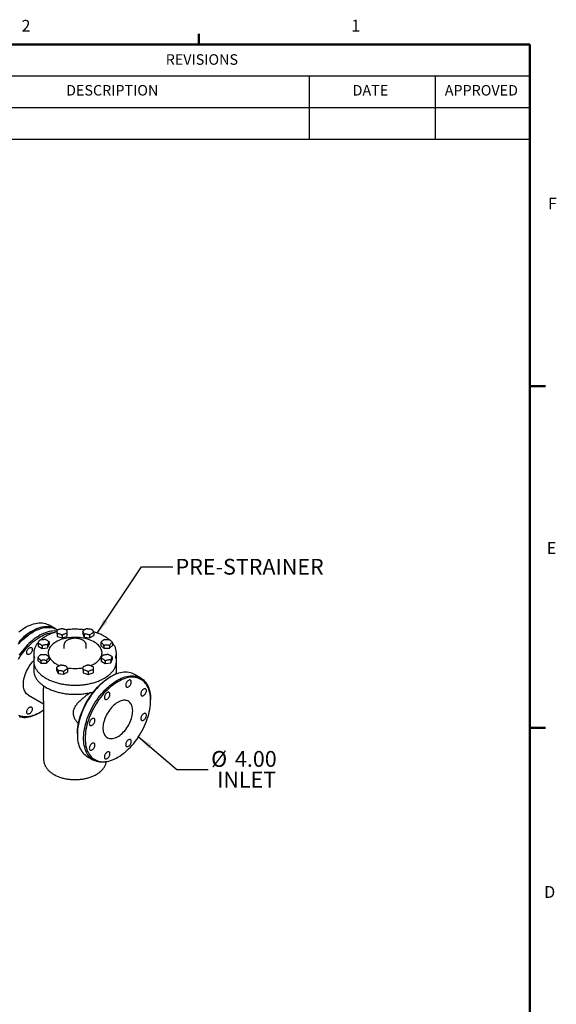
# Model space of a CAD drawing. Units: inches. Extents: x 3 to 261, y 2 to 203.
# Drawn here: x 210 to 261, y 109 to 202 of the extents above; entities that cross this region are included whole.
import ezdxf

# ---------------------------------------------------------------- set-up
doc = ezdxf.new("R2010")
doc.units = ezdxf.units.IN
doc.header["$MEASUREMENT"] = 0
doc.layers.add('BORDER', color=7, linetype='Continuous', lineweight=50)
doc.layers.add('DIMENSION', color=7, linetype='Continuous')
doc.layers.add('FORMAT', color=7, linetype='Continuous')
doc.styles.add('SLDTEXTSTYLE0', font='TXT', dxfattribs={"width": 0.75})
doc.dimstyles.get("Standard").update_dxf_attribs({"dimscale": 8, "dimtxt": 0.18, "dimasz": 0.18, "dimexe": 0.18, "dimexo": 0.0625, "dimgap": 0.09, "dimtad": 0, "dimtih": 1, "dimtoh": 1, "dimzin": 0, "dimdsep": 46, "dimtxsty": 'Standard', "dimcen": 0.09, "dimadec": 0, "dimazin": 0, "dimtfac": 1, "dimtofl": 0, "dimtmove": 0, "dimatfit": 3, "dimfxl": 0, "dimtolj": 1, "dimtzin": 0, "dimarcsym": 0})

# ---------------------------------------------------------------- blocks, each defined once
blk = doc.blocks.new('SW_NOTE_0_13')
at = {"layer": 'DIMENSION', "color": 0, "char_height": 0.125, "attachment_point": 1, "style": 'SLDTEXTSTYLE0'}
for s, insert in [('%%c', (0.0232, 0.1465)), ('4.00', (0.2118, 0.1465)), ('INLET', (0.0701, -0.0179))]:
    blk.add_mtext(s, dxfattribs=dict(at, insert=insert))

msp = doc.modelspace()

# ---------------------------------------------------------------- linework, layer by layer
at = {"color": 7, "linetype": 'Continuous', "lineweight": 25}
for p, q in [((213.152, 144.348), (212.531, 144.706)), ((213.348, 144.235), (213.267, 144.282)), ((214.238, 144.191), (214.205, 144.222)), ((211.016, 144.059), (210.946, 144.018)), ((213.3, 143.877), (213.3, 143.636)), ((213.3, 143.636), (213.768, 143.48)), ((213.768, 143.721), (213.768, 143.48)), ((213.768, 143.48), (214.237, 143.636)), ((214.237, 143.877), (214.237, 143.636)), ((215.733, 144.114), (215.733, 143.873)), ((215.733, 143.873), (215.873, 143.571)), ((215.873, 143.812), (215.873, 143.571)), ((215.873, 143.571), (216.396, 143.49)), ((216.396, 143.731), (216.396, 143.49)), ((216.396, 143.49), (216.779, 143.711)), ((216.779, 143.952), (216.779, 143.711)), ((211.487, 142.937), (211.487, 142.696)), ((211.487, 142.696), (211.869, 142.475)), ((211.869, 142.716), (211.869, 142.475)), ((211.869, 142.475), (212.392, 142.556)), ((212.392, 142.556), (212.532, 142.858)), ((212.392, 142.797), (212.392, 142.556)), ((212.532, 143.099), (212.532, 142.858)), ((213.95, 142.794), (213.95, 142.469)), ((216.075, 142.798), (216.075, 142.794)), ((216.075, 142.469), (216.075, 142.794)), ((217.473, 143.018), (217.473, 142.777)), ((217.473, 142.777), (217.744, 142.506)), ((217.744, 142.747), (217.744, 142.506)), ((217.744, 142.506), (218.285, 142.506)), ((218.285, 142.506), (218.556, 142.777)), ((218.285, 142.747), (218.285, 142.506)), ((218.556, 143.018), (218.556, 142.777)), ((211.075, 142.018), (211.075, 141.283)), ((211.468, 141.582), (211.468, 141.341)), ((212.45, 142.06), (212.45, 142.059)), ((212.551, 141.582), (212.551, 141.341)), ((217.492, 141.501), (217.492, 141.26)), ((217.575, 142.059), (217.575, 142.06)), ((218.397, 141.12), (218.537, 141.422)), ((218.537, 141.663), (218.537, 141.422)), ((218.95, 141.283), (218.95, 142.018)), ((211.075, 141.15), (211.075, 140.416)), ((211.468, 141.341), (211.739, 141.07)), ((211.739, 141.311), (211.739, 141.07)), ((211.739, 141.07), (212.28, 141.07)), ((212.28, 141.07), (212.551, 141.341)), ((212.28, 141.311), (212.28, 141.07)), ((213.246, 140.647), (213.246, 140.406)), ((214.291, 140.485), (214.291, 140.245)), ((216.725, 140.724), (216.693, 140.755)), ((217.492, 141.26), (217.875, 141.039)), ((217.875, 141.28), (217.875, 141.039)), ((217.875, 141.039), (218.397, 141.12)), ((218.397, 141.361), (218.397, 141.12)), ((218.95, 140.416), (218.95, 141.15)), ((213.246, 140.406), (213.386, 140.104)), ((213.386, 140.345), (213.386, 140.104)), ((213.386, 140.104), (213.908, 140.024)), ((213.908, 140.264), (213.908, 140.024)), ((213.908, 140.024), (214.291, 140.245)), ((215.787, 140.41), (215.787, 140.169)), ((215.787, 140.169), (216.256, 140.013)), ((216.256, 140.254), (216.256, 140.013)), ((216.256, 140.013), (216.725, 140.169)), ((216.725, 140.41), (216.725, 140.169)), ((218.406, 139.793), (218.335, 139.752)), ((221.257, 139.669), (220.656, 140.016)), ((212.012, 138.928), (212.012, 138.689)), ((210.564, 138.048), (212.012, 137.212)), ((212.012, 137.469), (212.012, 131.954)), ((222.189, 137.527), (222.189, 137.609)), ((211.618, 136.363), (211.689, 136.404)), ((215.224, 134.364), (215.224, 134.282)), ((216.156, 132.222), (216.757, 131.875)), ((219.008, 132.098), (219.078, 132.139))]:
    msp.add_line(p, q, dxfattribs=at)
at = {"color": 7, "linetype": 'Continuous', "lineweight": 25, "flags": 128}
for points in [[(213.209, 144.314), (213.198, 144.32), (213.072, 144.391), (212.94, 144.449), (212.801, 144.496), (212.656, 144.529), (212.506, 144.55), (212.351, 144.559), (212.191, 144.554), (212.027, 144.537), (211.86, 144.508), (211.69, 144.466), (211.517, 144.411), (211.343, 144.344), (211.167, 144.266), (210.99, 144.175), (210.814, 144.073), (210.637, 143.959), (210.461, 143.835), (210.287, 143.701), (210.114, 143.556), (209.944, 143.402), (209.777, 143.238), (209.613, 143.066)], [(209.666, 144.059), (209.841, 144.194), (210.016, 144.318), (210.193, 144.431), (210.37, 144.533), (210.547, 144.624), (210.722, 144.703), (210.897, 144.769), (211.069, 144.824), (211.24, 144.866), (211.407, 144.896), (211.57, 144.913), (211.73, 144.917), (211.885, 144.908), (212.036, 144.887), (212.18, 144.854), (212.319, 144.808), (212.452, 144.749), (212.531, 144.706)], [(209.688, 142.956), (209.85, 143.13), (210.017, 143.295), (210.186, 143.452), (210.358, 143.599), (210.532, 143.736), (210.708, 143.863), (210.884, 143.979), (211.061, 144.084), (211.238, 144.178), (211.414, 144.259), (211.589, 144.329), (211.762, 144.387), (211.933, 144.432), (212.101, 144.465), (212.265, 144.485), (212.426, 144.492), (212.582, 144.487), (212.734, 144.469), (212.88, 144.439), (213.021, 144.396), (213.155, 144.34), (213.267, 144.282)], [(210.946, 144.018), (210.772, 143.912), (210.598, 143.794), (210.425, 143.666), (210.254, 143.528), (210.085, 143.38), (209.919, 143.223), (209.756, 143.057), (209.596, 142.883)], [(209.615, 141.479), (209.749, 141.686), (209.888, 141.888), (210.033, 142.083), (210.184, 142.272), (210.339, 142.454), (210.498, 142.629), (210.661, 142.795), (210.827, 142.952), (210.996, 143.1), (211.167, 143.238), (211.34, 143.366), (211.514, 143.483), (211.689, 143.59), (211.863, 143.685), (212.037, 143.768), (212.21, 143.84), (212.381, 143.899), (212.55, 143.946), (212.716, 143.981), (212.879, 144.003), (213.039, 144.013), (213.059, 144.013)], [(213.301, 144.128), (213.183, 144.14), (213.027, 144.146), (212.866, 144.138), (212.702, 144.118), (212.534, 144.085), (212.363, 144.04), (212.19, 143.982), (212.015, 143.912), (211.839, 143.831), (211.662, 143.737), (211.485, 143.632), (211.309, 143.516), (211.133, 143.389), (210.959, 143.252), (210.787, 143.105), (210.618, 142.948), (210.452, 142.783), (210.289, 142.609), (210.13, 142.427), (209.976, 142.237), (209.827, 142.041), (209.684, 141.839)], [(216.495, 140.853), (216.499, 140.855), (216.649, 140.922), (216.79, 140.994), (216.922, 141.073), (217.043, 141.157), (217.153, 141.246), (217.251, 141.34), (217.337, 141.437), (217.41, 141.538), (217.47, 141.642), (217.517, 141.748), (217.55, 141.855), (217.569, 141.964), (217.574, 142.073), (217.566, 142.182), (217.543, 142.291), (217.506, 142.398), (217.456, 142.504), (217.393, 142.607), (217.316, 142.707), (217.227, 142.803), (217.126, 142.896), (217.013, 142.983), (216.89, 143.066), (216.756, 143.144), (216.612, 143.215), (216.46, 143.28), (216.3, 143.338), (216.133, 143.39), (215.96, 143.434), (215.781, 143.471), (215.599, 143.5), (215.413, 143.521), (215.225, 143.534), (215.036, 143.539), (214.846, 143.536), (214.658, 143.525), (214.472, 143.506), (214.288, 143.479), (214.108, 143.444), (213.934, 143.402), (213.765, 143.352), (213.603, 143.295), (213.449, 143.232), (213.303, 143.162), (213.167, 143.086), (213.041, 143.005), (212.925, 142.918), (212.821, 142.827), (212.729, 142.731), (212.649, 142.632), (212.582, 142.53), (212.529, 142.425), (212.489, 142.318), (212.463, 142.21), (212.451, 142.101), (212.452, 141.991), (212.468, 141.882), (212.498, 141.774), (212.541, 141.668), (212.598, 141.564), (212.668, 141.462), (212.751, 141.364), (212.846, 141.269), (212.953, 141.179), (213.071, 141.094), (213.2, 141.014), (213.2, 141.014)], [(210.939, 142.393), (210.934, 142.33), (210.919, 142.264), (210.894, 142.197), (210.861, 142.132), (210.821, 142.07), (210.775, 142.016), (210.726, 141.969), (210.674, 141.934), (210.622, 141.91), (210.572, 141.898), (210.527, 141.9), (210.486, 141.915), (210.453, 141.942), (210.429, 141.981), (210.414, 142.03), (210.409, 142.087), (210.414, 142.149), (210.429, 142.216), (210.453, 142.283), (210.486, 142.348), (210.527, 142.409), (210.572, 142.464), (210.622, 142.51), (210.674, 142.546), (210.726, 142.57), (210.775, 142.581), (210.821, 142.58), (210.861, 142.565), (210.894, 142.537), (210.919, 142.498), (210.934, 142.45), (210.939, 142.393)], [(212.45, 142.059), (212.452, 141.99), (212.468, 141.882), (212.498, 141.774), (212.541, 141.667), (212.598, 141.563), (212.668, 141.461), (212.751, 141.363), (212.846, 141.268), (212.953, 141.178), (213.071, 141.093), (213.2, 141.013)], [(216.496, 140.853), (216.499, 140.854), (216.649, 140.921), (216.79, 140.994), (216.922, 141.072), (217.043, 141.156), (217.153, 141.245), (217.251, 141.339), (217.337, 141.436), (217.41, 141.537), (217.47, 141.641), (217.517, 141.747), (217.55, 141.854), (217.569, 141.963), (217.575, 142.059)], [(210.098, 139.078), (210.103, 139.225), (210.117, 139.377), (210.142, 139.533), (210.176, 139.691), (210.219, 139.851), (210.271, 140.012), (210.332, 140.174), (210.402, 140.334), (210.479, 140.492), (210.564, 140.646), (210.655, 140.797), (210.753, 140.943), (210.857, 141.083), (210.966, 141.217), (211.075, 141.337)], [(215.224, 134.364), (215.229, 134.568), (215.244, 134.777), (215.268, 134.991), (215.302, 135.208), (215.346, 135.428), (215.399, 135.651), (215.461, 135.875), (215.532, 136.1), (215.612, 136.326), (215.701, 136.55), (215.798, 136.774), (215.903, 136.995), (216.016, 137.214), (216.135, 137.43), (216.262, 137.642), (216.396, 137.849), (216.535, 138.05), (216.68, 138.246), (216.83, 138.435), (216.986, 138.617), (217.145, 138.792), (217.308, 138.958), (217.474, 139.115), (217.643, 139.263), (217.814, 139.401), (217.987, 139.529), (218.161, 139.646), (218.335, 139.752)], [(220.656, 140.016), (220.544, 140.074), (220.41, 140.13), (220.269, 140.173), (220.123, 140.204), (219.972, 140.222), (219.815, 140.227), (219.654, 140.219), (219.49, 140.199), (219.322, 140.166), (219.151, 140.121), (218.978, 140.064), (218.803, 139.994), (218.627, 139.912), (218.45, 139.818), (218.274, 139.713), (218.097, 139.597), (217.921, 139.471), (217.747, 139.333), (217.575, 139.186), (217.406, 139.03), (217.24, 138.864), (217.077, 138.69), (216.918, 138.508), (216.764, 138.319), (216.615, 138.122), (216.472, 137.92), (216.335, 137.712), (216.204, 137.499), (216.079, 137.282), (215.962, 137.061), (215.853, 136.837), (215.751, 136.612), (215.658, 136.384), (215.573, 136.156), (215.497, 135.928), (215.43, 135.7), (215.372, 135.473), (215.323, 135.249), (215.284, 135.027), (215.255, 134.809), (215.235, 134.594), (215.225, 134.385), (215.225, 134.18), (215.235, 133.982), (215.255, 133.79), (215.284, 133.606), (215.323, 133.429), (215.372, 133.261), (215.43, 133.101), (215.497, 132.951), (215.573, 132.811), (215.658, 132.68), (215.751, 132.561), (215.853, 132.452), (215.962, 132.355), (216.079, 132.269), (216.156, 132.222)], [(219.008, 132.098), (218.875, 132.024), (218.698, 131.936), (218.523, 131.86), (218.349, 131.797), (218.177, 131.745), (218.007, 131.706), (217.841, 131.68), (217.678, 131.666), (217.519, 131.665), (217.365, 131.676), (217.216, 131.701), (217.073, 131.738), (216.936, 131.787), (216.805, 131.848), (216.68, 131.922), (216.563, 132.008), (216.454, 132.105), (216.352, 132.214), (216.259, 132.333), (216.174, 132.464), (216.098, 132.604), (216.031, 132.754), (215.973, 132.914), (215.924, 133.082), (215.885, 133.259), (215.856, 133.443), (215.836, 133.635), (215.826, 133.833), (215.826, 134.038), (215.836, 134.247), (215.856, 134.462), (215.885, 134.68), (215.924, 134.902), (215.973, 135.126), (216.031, 135.353), (216.098, 135.581), (216.174, 135.809), (216.259, 136.037), (216.352, 136.265), (216.454, 136.491), (216.563, 136.714), (216.68, 136.935), (216.805, 137.152), (216.936, 137.365), (217.073, 137.573), (217.216, 137.775), (217.365, 137.972), (217.519, 138.161), (217.678, 138.343), (217.841, 138.517), (218.007, 138.683), (218.177, 138.839), (218.349, 138.986), (218.523, 139.124), (218.698, 139.25), (218.875, 139.366), (219.051, 139.471), (219.228, 139.565), (219.404, 139.647), (219.579, 139.717), (219.752, 139.774), (219.923, 139.819), (220.091, 139.852), (220.255, 139.872), (220.416, 139.88), (220.573, 139.875), (220.724, 139.857), (220.87, 139.826), (221.011, 139.783), (221.145, 139.728), (221.273, 139.66), (221.393, 139.58), (221.507, 139.489), (221.612, 139.386), (221.71, 139.271), (221.799, 139.146), (221.88, 139.011), (221.951, 138.866), (222.014, 138.711), (222.067, 138.547), (222.111, 138.374), (222.145, 138.193), (222.17, 138.005), (222.184, 137.81), (222.189, 137.609), (222.189, 137.609)], [(222.189, 137.527), (222.184, 137.726), (222.17, 137.918), (222.145, 138.104), (222.111, 138.282), (222.068, 138.452), (222.015, 138.613), (221.952, 138.765), (221.881, 138.908), (221.801, 139.041), (221.712, 139.163), (221.615, 139.275), (221.51, 139.375), (221.398, 139.464), (221.278, 139.542), (221.151, 139.607), (221.018, 139.66), (220.878, 139.7), (220.733, 139.729), (220.583, 139.744), (220.428, 139.747), (220.269, 139.738), (220.105, 139.715), (219.939, 139.681), (219.77, 139.633), (219.599, 139.574), (219.426, 139.502), (219.252, 139.419), (219.078, 139.324), (218.903, 139.217), (218.73, 139.1), (218.557, 138.972), (218.386, 138.834), (218.217, 138.686), (218.05, 138.529), (217.887, 138.363), (217.728, 138.189), (217.573, 138.007), (217.423, 137.818), (217.278, 137.622), (217.138, 137.42), (217.005, 137.213), (216.878, 137.001), (216.758, 136.786), (216.645, 136.567), (216.54, 136.345), (216.444, 136.122), (216.355, 135.897), (216.275, 135.672), (216.203, 135.447), (216.141, 135.222), (216.088, 135), (216.045, 134.779), (216.011, 134.562), (215.986, 134.348), (215.972, 134.139), (215.967, 133.935), (215.972, 133.736), (215.986, 133.544), (216.011, 133.358), (216.045, 133.18), (216.088, 133.01), (216.141, 132.849), (216.203, 132.697), (216.275, 132.554), (216.355, 132.421), (216.444, 132.299), (216.54, 132.187), (216.645, 132.087), (216.758, 131.998), (216.878, 131.92), (217.005, 131.855), (217.138, 131.802), (217.278, 131.762), (217.423, 131.733), (217.573, 131.718), (217.728, 131.715), (217.887, 131.724), (218.05, 131.747), (218.217, 131.781), (218.386, 131.829), (218.557, 131.888), (218.73, 131.96), (218.903, 132.043), (219.078, 132.138), (219.252, 132.245), (219.426, 132.362), (219.599, 132.49), (219.77, 132.628), (219.939, 132.776), (220.105, 132.933), (220.269, 133.099), (220.428, 133.273), (220.583, 133.455), (220.733, 133.644), (220.878, 133.84), (221.018, 134.042), (221.151, 134.249), (221.278, 134.461), (221.398, 134.676), (221.51, 134.895), (221.615, 135.117), (221.712, 135.34), (221.801, 135.565), (221.881, 135.79), (221.952, 136.015), (222.015, 136.24), (222.068, 136.462), (222.111, 136.683), (222.145, 136.9), (222.17, 137.114), (222.184, 137.323), (222.189, 137.527)], [(210.564, 138.048), (210.564, 138.048), (210.479, 138.105), (210.402, 138.174), (210.332, 138.254), (210.271, 138.344), (210.219, 138.445), (210.176, 138.555), (210.142, 138.675), (210.117, 138.802), (210.103, 138.937), (210.098, 139.078)], [(220.358, 139.299), (220.353, 139.356), (220.338, 139.404), (220.313, 139.443), (220.28, 139.47), (220.24, 139.485), (220.194, 139.487), (220.144, 139.476), (220.093, 139.452), (220.041, 139.416), (219.991, 139.37), (219.945, 139.315), (219.905, 139.254), (219.872, 139.189), (219.848, 139.121), (219.833, 139.055), (219.827, 138.993), (219.833, 138.936), (219.848, 138.887), (219.872, 138.848), (219.905, 138.821), (219.945, 138.806), (219.991, 138.804), (220.041, 138.816), (220.093, 138.84), (220.144, 138.875), (220.194, 138.921), (220.24, 138.976), (220.28, 139.037), (220.313, 139.103), (220.338, 139.17), (220.353, 139.236), (220.358, 139.299)], [(221.793, 138.47), (221.788, 138.527), (221.773, 138.576), (221.748, 138.614), (221.715, 138.642), (221.675, 138.657), (221.629, 138.658), (221.579, 138.647), (221.528, 138.623), (221.476, 138.587), (221.426, 138.541), (221.38, 138.487), (221.34, 138.425), (221.307, 138.36), (221.283, 138.293), (221.268, 138.227), (221.263, 138.164), (221.268, 138.107), (221.283, 138.058), (221.307, 138.02), (221.34, 137.992), (221.38, 137.977), (221.426, 137.976), (221.476, 137.987), (221.528, 138.011), (221.579, 138.047), (221.629, 138.093), (221.675, 138.147), (221.715, 138.209), (221.748, 138.274), (221.773, 138.341), (221.788, 138.407), (221.793, 138.47)], [(218.328, 138.127), (218.323, 138.184), (218.308, 138.233), (218.284, 138.272), (218.251, 138.299), (218.21, 138.314), (218.165, 138.316), (218.115, 138.304), (218.063, 138.28), (218.011, 138.245), (217.962, 138.198), (217.916, 138.144), (217.876, 138.082), (217.843, 138.017), (217.818, 137.95), (217.803, 137.884), (217.798, 137.821), (217.803, 137.764), (217.818, 137.716), (217.843, 137.677), (217.876, 137.649), (217.916, 137.634), (217.962, 137.633), (218.011, 137.644), (218.063, 137.668), (218.115, 137.704), (218.165, 137.75), (218.21, 137.805), (218.251, 137.866), (218.284, 137.931), (218.308, 137.998), (218.323, 138.065), (218.328, 138.127)], [(210.939, 136.735), (210.934, 136.672), (210.919, 136.606), (210.894, 136.539), (210.861, 136.474), (210.821, 136.412), (210.775, 136.358), (210.726, 136.312), (210.674, 136.276), (210.622, 136.252), (210.572, 136.241), (210.527, 136.242), (210.486, 136.257), (210.453, 136.285), (210.429, 136.323), (210.414, 136.372), (210.409, 136.429), (210.414, 136.492), (210.429, 136.558), (210.453, 136.625), (210.486, 136.69), (210.527, 136.752), (210.572, 136.806), (210.622, 136.852), (210.674, 136.888), (210.726, 136.912), (210.775, 136.923), (210.821, 136.922), (210.861, 136.907), (210.894, 136.879), (210.919, 136.841), (210.934, 136.792), (210.939, 136.735)], [(220.492, 136.547), (220.487, 136.681), (220.472, 136.808), (220.448, 136.928), (220.413, 137.039), (220.37, 137.141), (220.317, 137.233), (220.256, 137.315), (220.186, 137.385), (220.109, 137.444), (220.024, 137.491), (219.933, 137.525), (219.836, 137.547), (219.733, 137.556), (219.626, 137.553), (219.515, 137.536), (219.401, 137.507), (219.285, 137.466), (219.167, 137.412), (219.048, 137.347), (218.93, 137.27), (218.813, 137.182), (218.698, 137.084), (218.585, 136.977), (218.476, 136.861), (218.371, 136.737), (218.271, 136.606), (218.176, 136.469), (218.088, 136.327), (218.007, 136.18), (217.934, 136.03), (217.868, 135.879), (217.811, 135.726), (217.763, 135.573), (217.724, 135.421), (217.695, 135.272), (217.675, 135.126), (217.665, 134.984), (217.665, 134.847), (217.675, 134.716), (217.695, 134.593), (217.724, 134.477), (217.763, 134.371), (217.811, 134.274), (217.868, 134.187), (217.934, 134.111), (218.007, 134.046), (218.088, 133.993), (218.176, 133.952), (218.271, 133.924), (218.371, 133.908), (218.476, 133.906), (218.585, 133.916), (218.698, 133.939), (218.813, 133.974), (218.93, 134.022), (219.048, 134.081), (219.167, 134.152), (219.285, 134.235), (219.401, 134.327), (219.515, 134.43), (219.626, 134.542), (219.733, 134.662), (219.836, 134.79), (219.933, 134.924), (220.024, 135.064), (220.109, 135.208), (220.186, 135.356), (220.256, 135.507), (220.317, 135.66), (220.37, 135.813), (220.413, 135.965), (220.448, 136.116), (220.472, 136.264), (220.487, 136.408), (220.492, 136.547)], [(212.012, 136.61), (211.863, 136.51), (211.689, 136.404), (211.514, 136.309), (211.34, 136.225), (211.167, 136.154), (210.996, 136.094), (210.827, 136.047), (210.661, 136.012), (210.498, 135.99), (210.339, 135.98), (210.184, 135.983), (210.033, 135.999), (209.888, 136.027), (209.749, 136.068), (209.615, 136.121)], [(209.684, 136.003), (209.827, 135.966), (209.976, 135.942), (210.13, 135.931), (210.289, 135.932), (210.452, 135.946), (210.618, 135.972), (210.787, 136.011), (210.959, 136.062), (211.133, 136.126), (211.309, 136.202), (211.485, 136.29), (211.618, 136.363)], [(216.893, 135.642), (216.888, 135.698), (216.873, 135.747), (216.849, 135.786), (216.816, 135.813), (216.775, 135.828), (216.73, 135.83), (216.68, 135.819), (216.628, 135.795), (216.576, 135.759), (216.527, 135.713), (216.481, 135.658), (216.441, 135.597), (216.408, 135.531), (216.383, 135.464), (216.368, 135.398), (216.363, 135.335), (216.368, 135.279), (216.383, 135.23), (216.408, 135.191), (216.441, 135.164), (216.481, 135.149), (216.527, 135.147), (216.576, 135.158), (216.628, 135.182), (216.68, 135.218), (216.73, 135.264), (216.775, 135.319), (216.816, 135.38), (216.849, 135.446), (216.873, 135.513), (216.888, 135.579), (216.893, 135.642)], [(221.793, 136.127), (221.788, 136.183), (221.773, 136.232), (221.748, 136.271), (221.715, 136.298), (221.675, 136.313), (221.629, 136.315), (221.579, 136.304), (221.528, 136.28), (221.476, 136.244), (221.426, 136.198), (221.38, 136.143), (221.34, 136.082), (221.307, 136.016), (221.283, 135.949), (221.268, 135.883), (221.263, 135.82), (221.268, 135.764), (221.283, 135.715), (221.307, 135.676), (221.34, 135.649), (221.38, 135.634), (221.426, 135.632), (221.476, 135.643), (221.528, 135.667), (221.579, 135.703), (221.629, 135.749), (221.675, 135.804), (221.715, 135.865), (221.748, 135.931), (221.773, 135.998), (221.788, 136.064), (221.793, 136.127)], [(216.893, 133.298), (216.888, 133.355), (216.873, 133.404), (216.849, 133.442), (216.816, 133.47), (216.775, 133.485), (216.73, 133.486), (216.68, 133.475), (216.628, 133.451), (216.576, 133.415), (216.527, 133.369), (216.481, 133.315), (216.441, 133.253), (216.408, 133.188), (216.383, 133.121), (216.368, 133.055), (216.363, 132.992), (216.368, 132.935), (216.383, 132.886), (216.408, 132.848), (216.441, 132.82), (216.481, 132.805), (216.527, 132.803), (216.576, 132.815), (216.628, 132.839), (216.68, 132.875), (216.73, 132.921), (216.775, 132.975), (216.816, 133.037), (216.849, 133.102), (216.873, 133.169), (216.888, 133.235), (216.893, 133.298)], [(220.358, 133.641), (220.353, 133.698), (220.338, 133.746), (220.313, 133.785), (220.28, 133.813), (220.24, 133.827), (220.194, 133.829), (220.144, 133.818), (220.093, 133.794), (220.041, 133.758), (219.991, 133.712), (219.945, 133.657), (219.905, 133.596), (219.872, 133.531), (219.848, 133.464), (219.833, 133.397), (219.827, 133.335), (219.833, 133.278), (219.848, 133.229), (219.872, 133.19), (219.905, 133.163), (219.945, 133.148), (219.991, 133.146), (220.041, 133.158), (220.093, 133.182), (220.144, 133.217), (220.194, 133.264), (220.24, 133.318), (220.28, 133.38), (220.313, 133.445), (220.338, 133.512), (220.353, 133.578), (220.358, 133.641)], [(218.328, 132.469), (218.323, 132.526), (218.308, 132.575), (218.284, 132.614), (218.251, 132.641), (218.21, 132.656), (218.165, 132.658), (218.115, 132.646), (218.063, 132.622), (218.011, 132.587), (217.962, 132.541), (217.916, 132.486), (217.876, 132.425), (217.843, 132.359), (217.818, 132.292), (217.803, 132.226), (217.798, 132.163), (217.803, 132.106), (217.818, 132.058), (217.843, 132.019), (217.876, 131.991), (217.916, 131.977), (217.962, 131.975), (218.011, 131.986), (218.063, 132.01), (218.115, 132.046), (218.165, 132.092), (218.21, 132.147), (218.251, 132.208), (218.284, 132.273), (218.308, 132.34), (218.323, 132.407), (218.328, 132.469)]]:
    msp.add_lwpolyline(points, dxfattribs=at)
at = {"color": 7, "linetype": 'Continuous', "lineweight": 25}
for centre, radius, start, end in [((212.42, 142.018), 1.345, 160.3397, 200.02043), ((217.605, 142.018), 1.344, 339.99188, 19.13103), ((212.441, 141.288), 1.366, 180.20012, 199.89749), ((212.428, 141.153), 1.353, 177.28539, 199.09221), ((214.568, 143.401), 2.751, 240.19907, 247.6552), ((214.567, 143.4), 2.751, 240.19859, 247.63571), ((215.012, 144.933), 4.353, 259.73614, 280.2844), ((215.012, 144.932), 4.353, 259.74114, 280.28435), ((217.588, 141.287), 1.362, 340.03038, 359.83367), ((217.597, 141.152), 1.353, 340.3671, 2.7253), ((212.438, 140.42), 1.363, 180.18751, 199.06459), ((217.598, 140.418), 1.351, 343.33174, 359.87476)]:
    msp.add_arc(centre, radius, start, end, dxfattribs=at)
for points, knots in [([(213.332, 144.222), (213.327, 144.218), (213.315, 144.209), (213.305, 144.197), (213.3, 144.191)], [0, 0, 0, 0, 0.410009, 1, 1, 1, 1]), ([(213.332, 144.222), (213.334, 144.224), (213.357, 144.249), (213.43, 144.285), (213.538, 144.327), (213.628, 144.357), (213.672, 144.358), (213.675, 144.358)], [0, 0, 0, 0, 0.0247338, 0.250604, 0.6065511, 0.9730091, 1, 1, 1, 1]), ([(213.864, 144.358), (213.855, 144.359), (213.82, 144.364), (213.756, 144.365), (213.701, 144.361), (213.675, 144.359)], [0, 0, 0, 0, 0.1361829, 0.5727012, 1, 1, 1, 1]), ([(213.864, 144.358), (213.866, 144.358), (213.908, 144.357), (213.997, 144.327), (214.105, 144.286), (214.179, 144.248), (214.203, 144.224), (214.205, 144.222)], [0, 0, 0, 0, 0.022492, 0.379585, 0.747951, 0.974775, 1, 1, 1, 1]), ([(215.884, 144.255), (215.827, 144.262), (215.698, 144.279), (215.494, 144.296), (215.274, 144.308), (215.053, 144.313), (214.831, 144.311), (214.611, 144.302), (214.391, 144.284), (214.239, 144.269), (214.16, 144.258), (214.153, 144.257)], [0, 0, 0, 0, 0.100198, 0.226983, 0.353761, 0.480535, 0.607309, 0.734084, 0.860862, 0.987648, 1, 1, 1, 1]), ([(215.733, 144.114), (215.734, 144.117), (215.745, 144.134), (215.777, 144.176), (215.841, 144.231), (215.924, 144.281), (215.995, 144.323), (216.034, 144.332), (216.044, 144.334)], [0, 0, 0, 0, 0.020396, 0.133574, 0.343941, 0.62487, 0.90188, 1, 1, 1, 1]), ([(216.225, 144.363), (216.2, 144.362), (216.147, 144.358), (216.086, 144.348), (216.052, 144.338), (216.044, 144.336)], [0, 0, 0, 0, 0.405443, 0.8513276, 1, 1, 1, 1]), ([(216.225, 144.362), (216.231, 144.362), (216.281, 144.368), (216.383, 144.349), (216.492, 144.333), (216.549, 144.308), (216.562, 144.302)], [0, 0, 0, 0, 0.05625, 0.463942, 0.883673, 1, 1, 1, 1]), ([(216.651, 144.253), (216.64, 144.261), (216.613, 144.28), (216.581, 144.295), (216.562, 144.303)], [0, 0, 0, 0, 0.4105, 1, 1, 1, 1]), ([(216.652, 144.254), (216.658, 144.248), (216.675, 144.23), (216.707, 144.165), (216.739, 144.09), (216.765, 144.017), (216.775, 143.97), (216.779, 143.952)], [0, 0, 0, 0, 0.1382418, 0.4203708, 0.7114066, 0.8906135, 1, 1, 1, 1]), ([(211.702, 143.288), (211.679, 143.277), (211.647, 143.263), (211.621, 143.243), (211.614, 143.238)], [0, 0, 0, 0, 0.7298642, 1, 1, 1, 1]), ([(211.702, 143.286), (211.715, 143.292), (211.772, 143.317), (211.881, 143.334), (211.982, 143.353), (212.033, 143.347), (212.039, 143.346)], [0, 0, 0, 0, 0.120147, 0.527072, 0.946844, 1, 1, 1, 1]), ([(213.3, 144.084), (213.246, 144.069), (213.126, 144.035), (212.947, 143.974), (212.762, 143.903), (212.583, 143.827), (212.413, 143.744), (212.25, 143.657), (212.096, 143.564), (211.952, 143.465), (211.837, 143.379), (211.774, 143.324), (211.752, 143.305)], [0, 0, 0, 0, 0.086477, 0.193472, 0.300489, 0.407529, 0.514591, 0.621674, 0.728777, 0.835892, 0.943011, 1, 1, 1, 1]), ([(212.222, 143.32), (212.209, 143.324), (212.172, 143.334), (212.11, 143.344), (212.061, 143.346), (212.039, 143.347)], [0, 0, 0, 0, 0.213186, 0.655641, 1, 1, 1, 1]), ([(212.221, 143.319), (212.231, 143.316), (212.269, 143.308), (212.341, 143.266), (212.423, 143.216), (212.485, 143.163), (212.518, 143.123), (212.529, 143.104), (212.532, 143.099)], [0, 0, 0, 0, 0.093816, 0.374792, 0.651849, 0.861974, 0.955851, 1, 1, 1, 1]), ([(213.3, 143.877), (213.3, 143.88), (213.3, 143.9), (213.3, 143.949), (213.3, 144.019), (213.3, 144.091), (213.3, 144.153), (213.3, 144.189), (213.3, 144.191), (213.3, 144.191)], [0, 0, 0, 0, 0.017192, 0.112591, 0.289911, 0.526708, 0.760203, 0.937288, 1, 1, 1, 1]), ([(213.768, 143.721), (213.766, 143.724), (213.754, 143.74), (213.72, 143.77), (213.646, 143.815), (213.54, 143.856), (213.431, 143.887), (213.345, 143.897), (213.312, 143.882), (213.3, 143.877)], [0, 0, 0, 0, 0.0206259, 0.1062069, 0.2330769, 0.4841581, 0.7431658, 0.9026513, 1, 1, 1, 1]), ([(214.237, 143.877), (214.225, 143.882), (214.191, 143.897), (214.107, 143.887), (213.998, 143.856), (213.892, 143.815), (213.817, 143.77), (213.783, 143.74), (213.771, 143.724), (213.768, 143.721)], [0, 0, 0, 0, 0.097349, 0.256835, 0.508168, 0.766922, 0.893793, 0.979374, 1, 1, 1, 1]), ([(216.073, 142.798), (216.074, 142.804), (216.075, 142.834), (216.066, 142.887), (216.044, 142.958), (216.01, 143.026), (215.965, 143.091), (215.908, 143.152), (215.841, 143.21), (215.763, 143.263), (215.677, 143.31), (215.582, 143.351), (215.481, 143.385), (215.375, 143.412), (215.264, 143.432), (215.151, 143.445), (215.036, 143.45), (214.921, 143.448), (214.807, 143.439), (214.696, 143.422), (214.588, 143.397), (214.484, 143.366), (214.387, 143.328), (214.296, 143.283), (214.213, 143.232), (214.14, 143.175), (214.077, 143.113), (214.026, 143.046), (213.987, 142.975), (213.962, 142.902), (213.95, 142.84), (213.951, 142.803), (213.951, 142.791)], [0, 0, 0, 0, 0.007549, 0.040142, 0.072733, 0.105668, 0.139205, 0.173428, 0.208244, 0.243463, 0.278881, 0.31434, 0.349752, 0.385095, 0.420373, 0.455599, 0.490794, 0.525982, 0.561184, 0.59642, 0.631714, 0.667093, 0.702576, 0.738178, 0.773894, 0.809678, 0.845379, 0.880787, 0.915643, 0.94975, 0.983095, 1, 1, 1, 1]), ([(214.237, 144.19), (214.237, 144.19), (214.237, 144.19), (214.237, 144.154), (214.237, 144.092), (214.237, 144.02), (214.237, 143.953), (214.237, 143.904), (214.237, 143.883), (214.237, 143.877)], [0, 0, 0, 0, 0.058768, 0.236128, 0.472979, 0.706525, 0.88365, 0.962785, 1, 1, 1, 1]), ([(215.873, 143.812), (215.872, 143.816), (215.869, 143.836), (215.859, 143.876), (215.837, 143.944), (215.805, 144.018), (215.772, 144.083), (215.747, 144.12), (215.737, 144.115), (215.733, 144.114)], [0, 0, 0, 0, 0.020626, 0.106207, 0.233077, 0.484158, 0.743166, 0.902651, 1, 1, 1, 1]), ([(216.396, 143.731), (216.382, 143.743), (216.345, 143.774), (216.251, 143.807), (216.129, 143.831), (216.011, 143.844), (215.927, 143.837), (215.889, 143.824), (215.876, 143.814), (215.873, 143.812)], [0, 0, 0, 0, 0.097349, 0.256835, 0.5081678, 0.7669223, 0.8937928, 0.979374, 1, 1, 1, 1]), ([(216.779, 143.952), (216.777, 143.953), (216.767, 143.959), (216.735, 143.963), (216.671, 143.944), (216.588, 143.9), (216.505, 143.848), (216.443, 143.796), (216.41, 143.755), (216.399, 143.737), (216.396, 143.731)], [0, 0, 0, 0, 0.016318, 0.106862, 0.275159, 0.499907, 0.72152, 0.889595, 0.964686, 1, 1, 1, 1]), ([(218.272, 143.306), (218.265, 143.312), (218.219, 143.354), (218.123, 143.428), (217.982, 143.528), (217.832, 143.623), (217.672, 143.713), (217.505, 143.797), (217.329, 143.876), (217.146, 143.949), (216.956, 144.015), (216.821, 144.058), (216.748, 144.078), (216.742, 144.079)], [0, 0, 0, 0, 0.01709, 0.125194, 0.233342, 0.341514, 0.449693, 0.557867, 0.666027, 0.774172, 0.882299, 0.990407, 1, 1, 1, 1]), ([(217.473, 143.018), (217.475, 143.021), (217.482, 143.04), (217.501, 143.079), (217.544, 143.142), (217.605, 143.207), (217.663, 143.265), (217.695, 143.28), (217.704, 143.283)], [0, 0, 0, 0, 0.024628, 0.126816, 0.278304, 0.578107, 0.887374, 1, 1, 1, 1]), ([(217.851, 143.332), (217.837, 143.329), (217.795, 143.321), (217.745, 143.305), (217.713, 143.289), (217.703, 143.285)], [0, 0, 0, 0, 0.275304, 0.786266, 1, 1, 1, 1]), ([(217.852, 143.33), (217.863, 143.333), (217.916, 143.346), (218.014, 143.344), (218.113, 143.346), (218.166, 143.333), (218.178, 143.33)], [0, 0, 0, 0, 0.109637, 0.499659, 0.884241, 1, 1, 1, 1]), ([(218.326, 143.285), (218.318, 143.289), (218.287, 143.304), (218.237, 143.32), (218.194, 143.328), (218.178, 143.332)], [0, 0, 0, 0, 0.183616, 0.691483, 1, 1, 1, 1]), ([(218.326, 143.284), (218.334, 143.28), (218.365, 143.266), (218.424, 143.207), (218.485, 143.143), (218.528, 143.079), (218.547, 143.04), (218.555, 143.021), (218.556, 143.018)], [0, 0, 0, 0, 0.112914, 0.41292, 0.721785, 0.873225, 0.97538, 1, 1, 1, 1]), ([(211.537, 143.097), (211.516, 143.075), (211.46, 143.014), (211.382, 142.912), (211.301, 142.791), (211.233, 142.667), (211.184, 142.564), (211.163, 142.501), (211.157, 142.481)], [0, 0, 0, 0, 0.11706, 0.314945, 0.512604, 0.709972, 0.906988, 1, 1, 1, 1]), ([(211.487, 142.937), (211.49, 142.955), (211.5, 143.001), (211.525, 143.074), (211.558, 143.149), (211.59, 143.215), (211.608, 143.233), (211.613, 143.239)], [0, 0, 0, 0, 0.109396, 0.288618, 0.571053, 0.861828, 1, 1, 1, 1]), ([(211.869, 142.716), (211.868, 142.719), (211.858, 142.736), (211.825, 142.778), (211.761, 142.832), (211.678, 142.884), (211.596, 142.928), (211.534, 142.947), (211.501, 142.945), (211.49, 142.939), (211.487, 142.937)], [0, 0, 0, 0, 0.016318, 0.106862, 0.275159, 0.499907, 0.72152, 0.889595, 0.964686, 1, 1, 1, 1]), ([(212.392, 142.797), (212.39, 142.799), (212.376, 142.808), (212.338, 142.821), (212.256, 142.829), (212.138, 142.816), (212.015, 142.792), (211.92, 142.759), (211.883, 142.728), (211.869, 142.716)], [0, 0, 0, 0, 0.020626, 0.106207, 0.233077, 0.484158, 0.743166, 0.902651, 1, 1, 1, 1]), ([(212.532, 143.099), (212.529, 143.1), (212.519, 143.104), (212.493, 143.069), (212.461, 143.003), (212.429, 142.93), (212.407, 142.861), (212.397, 142.82), (212.393, 142.801), (212.392, 142.797)], [0, 0, 0, 0, 0.097349, 0.256835, 0.508168, 0.766922, 0.893793, 0.979374, 1, 1, 1, 1]), ([(217.744, 142.747), (217.737, 142.764), (217.718, 142.809), (217.669, 142.876), (217.606, 142.944), (217.545, 143), (217.501, 143.023), (217.482, 143.023), (217.475, 143.019), (217.473, 143.018)], [0, 0, 0, 0, 0.097349, 0.256835, 0.508168, 0.766922, 0.893793, 0.979374, 1, 1, 1, 1]), ([(218.285, 142.747), (218.283, 142.749), (218.269, 142.761), (218.223, 142.783), (218.132, 142.801), (218.015, 142.805), (217.898, 142.801), (217.811, 142.784), (217.764, 142.763), (217.749, 142.751), (217.744, 142.747)], [0, 0, 0, 0, 0.016318, 0.106862, 0.275159, 0.499907, 0.72152, 0.889595, 0.964686, 1, 1, 1, 1]), ([(218.556, 143.018), (218.555, 143.019), (218.547, 143.023), (218.528, 143.023), (218.485, 143), (218.424, 142.945), (218.361, 142.877), (218.312, 142.809), (218.293, 142.764), (218.285, 142.747)], [0, 0, 0, 0, 0.0206259, 0.1062069, 0.2330769, 0.4841581, 0.7431658, 0.9026513, 1, 1, 1, 1]), ([(218.872, 142.469), (218.869, 142.478), (218.853, 142.531), (218.812, 142.624), (218.749, 142.748), (218.672, 142.869), (218.607, 142.96), (218.565, 143.009), (218.555, 143.019)], [0, 0, 0, 0, 0.050508, 0.271833, 0.493572, 0.715739, 0.93831, 1, 1, 1, 1]), ([(211.468, 141.582), (211.47, 141.585), (211.477, 141.604), (211.496, 141.643), (211.539, 141.706), (211.599, 141.771), (211.658, 141.829), (211.69, 141.844), (211.698, 141.848)], [0, 0, 0, 0, 0.02463, 0.126823, 0.27832, 0.57814, 0.887424, 1, 1, 1, 1]), ([(211.739, 141.311), (211.732, 141.328), (211.712, 141.373), (211.664, 141.44), (211.601, 141.508), (211.539, 141.564), (211.496, 141.587), (211.477, 141.587), (211.47, 141.583), (211.468, 141.582)], [0, 0, 0, 0, 0.097349, 0.256835, 0.5081678, 0.7669223, 0.8937928, 0.979374, 1, 1, 1, 1]), ([(211.846, 141.896), (211.834, 141.893), (211.794, 141.886), (211.744, 141.87), (211.709, 141.854), (211.698, 141.849)], [0, 0, 0, 0, 0.237442, 0.747616, 1, 1, 1, 1]), ([(211.847, 141.894), (211.858, 141.897), (211.911, 141.91), (212.009, 141.908), (212.108, 141.91), (212.16, 141.897), (212.172, 141.894)], [0, 0, 0, 0, 0.109446, 0.499829, 0.884766, 1, 1, 1, 1]), ([(212.321, 141.849), (212.311, 141.854), (212.278, 141.869), (212.228, 141.885), (212.187, 141.893), (212.173, 141.896)], [0, 0, 0, 0, 0.221465, 0.728527, 1, 1, 1, 1]), ([(212.551, 141.582), (212.549, 141.583), (212.542, 141.587), (212.523, 141.587), (212.48, 141.564), (212.419, 141.509), (212.356, 141.441), (212.306, 141.373), (212.287, 141.328), (212.28, 141.311)], [0, 0, 0, 0, 0.020626, 0.106207, 0.233077, 0.484158, 0.743166, 0.902651, 1, 1, 1, 1]), ([(212.32, 141.848), (212.329, 141.844), (212.36, 141.83), (212.419, 141.771), (212.479, 141.707), (212.523, 141.643), (212.542, 141.604), (212.549, 141.585), (212.551, 141.582)], [0, 0, 0, 0, 0.112772, 0.412826, 0.72174, 0.873204, 0.975376, 1, 1, 1, 1]), ([(217.492, 141.501), (217.496, 141.519), (217.505, 141.565), (217.531, 141.638), (217.563, 141.713), (217.595, 141.779), (217.613, 141.797), (217.619, 141.803)], [0, 0, 0, 0, 0.109408, 0.28865, 0.571116, 0.861923, 1, 1, 1, 1]), ([(217.875, 141.28), (217.873, 141.283), (217.863, 141.3), (217.831, 141.342), (217.767, 141.396), (217.684, 141.449), (217.601, 141.492), (217.539, 141.511), (217.506, 141.509), (217.495, 141.503), (217.492, 141.501)], [0, 0, 0, 0, 0.016318, 0.106862, 0.275159, 0.499907, 0.72152, 0.889595, 0.964686, 1, 1, 1, 1]), ([(217.707, 141.852), (217.685, 141.841), (217.653, 141.827), (217.627, 141.807), (217.619, 141.802)], [0, 0, 0, 0, 0.707558, 1, 1, 1, 1]), ([(217.708, 141.85), (217.721, 141.856), (217.777, 141.881), (217.886, 141.898), (217.987, 141.917), (218.039, 141.911), (218.045, 141.91)], [0, 0, 0, 0, 0.119306, 0.526371, 0.946287, 1, 1, 1, 1]), ([(218.397, 141.361), (218.395, 141.363), (218.381, 141.372), (218.344, 141.385), (218.261, 141.393), (218.143, 141.38), (218.021, 141.356), (217.926, 141.323), (217.889, 141.292), (217.875, 141.28)], [0, 0, 0, 0, 0.0206259, 0.1062069, 0.2330769, 0.4841581, 0.7431658, 0.9026513, 1, 1, 1, 1]), ([(218.227, 141.884), (218.215, 141.887), (218.178, 141.898), (218.117, 141.908), (218.067, 141.91), (218.045, 141.911)], [0, 0, 0, 0, 0.200116, 0.643027, 1, 1, 1, 1]), ([(218.226, 141.883), (218.236, 141.88), (218.275, 141.872), (218.346, 141.83), (218.428, 141.78), (218.49, 141.727), (218.523, 141.687), (218.534, 141.668), (218.537, 141.663)], [0, 0, 0, 0, 0.0938172, 0.3747934, 0.6518499, 0.8619739, 0.9558515, 1, 1, 1, 1]), ([(218.537, 141.663), (218.534, 141.664), (218.524, 141.668), (218.499, 141.633), (218.466, 141.567), (218.434, 141.494), (218.412, 141.425), (218.402, 141.384), (218.398, 141.365), (218.397, 141.361)], [0, 0, 0, 0, 0.097349, 0.256835, 0.508168, 0.766922, 0.893793, 0.979374, 1, 1, 1, 1]), ([(211.159, 140.812), (211.163, 140.801), (211.18, 140.748), (211.223, 140.654), (211.289, 140.53), (211.368, 140.409), (211.457, 140.291), (211.559, 140.176), (211.671, 140.064), (211.794, 139.957), (211.927, 139.853), (212.067, 139.756), (212.173, 139.691), (212.23, 139.657), (212.238, 139.653)], [0, 0, 0, 0, 0.024682, 0.120656, 0.216812, 0.313153, 0.409665, 0.506323, 0.603097, 0.699957, 0.796875, 0.893829, 0.98573, 1, 1, 1, 1]), ([(212.28, 141.311), (212.278, 141.313), (212.264, 141.325), (212.218, 141.347), (212.127, 141.365), (212.01, 141.369), (211.893, 141.365), (211.806, 141.348), (211.759, 141.327), (211.744, 141.315), (211.739, 141.311)], [0, 0, 0, 0, 0.016318, 0.106862, 0.275159, 0.499907, 0.72152, 0.889595, 0.964686, 1, 1, 1, 1]), ([(212.238, 139.653), (212.266, 139.637), (212.347, 139.591), (212.487, 139.52), (212.661, 139.44), (212.843, 139.366), (213.031, 139.298), (213.226, 139.236), (213.426, 139.181), (213.631, 139.133), (213.84, 139.091), (214.054, 139.056), (214.27, 139.029), (214.488, 139.008), (214.708, 138.994), (214.929, 138.988), (215.151, 138.989), (215.372, 138.997), (215.591, 139.013), (215.809, 139.035), (216.025, 139.065), (216.237, 139.101), (216.446, 139.144), (216.649, 139.195), (216.848, 139.251), (217.041, 139.315), (217.228, 139.384), (217.408, 139.459), (217.58, 139.541), (217.744, 139.627), (217.9, 139.719), (218.046, 139.817), (218.183, 139.918), (218.31, 140.025), (218.426, 140.135), (218.532, 140.249), (218.626, 140.367), (218.709, 140.487), (218.779, 140.61), (218.832, 140.718), (218.855, 140.786), (218.864, 140.811)], [0, 0, 0, 0, 0.0138331, 0.0400909, 0.0663473, 0.0925999, 0.1188481, 0.1450919, 0.1713313, 0.1975665, 0.2237981, 0.2500264, 0.276252, 0.3024756, 0.3286975, 0.3549186, 0.3811393, 0.4073602, 0.4335819, 0.4598049, 0.4860298, 0.5122573, 0.538488, 0.5647224, 0.590961, 0.6172045, 0.6434533, 0.6697075, 0.6959673, 0.7222324, 0.7485023, 0.7747758, 0.8010507, 0.8273233, 0.853589, 0.8798421, 0.9060752, 0.93228, 0.9584478, 0.9845703, 1, 1, 1, 1]), ([(213.246, 140.647), (213.247, 140.65), (213.257, 140.668), (213.289, 140.709), (213.354, 140.764), (213.436, 140.815), (213.508, 140.856), (213.547, 140.865), (213.557, 140.867)], [0, 0, 0, 0, 0.020399, 0.13359, 0.343982, 0.624945, 0.901988, 1, 1, 1, 1]), ([(213.386, 140.345), (213.385, 140.349), (213.381, 140.369), (213.371, 140.41), (213.349, 140.477), (213.317, 140.551), (213.285, 140.617), (213.259, 140.653), (213.249, 140.649), (213.246, 140.647)], [0, 0, 0, 0, 0.020626, 0.106207, 0.233077, 0.484158, 0.743166, 0.902651, 1, 1, 1, 1]), ([(213.738, 140.896), (213.713, 140.895), (213.661, 140.892), (213.6, 140.882), (213.565, 140.872), (213.556, 140.869)], [0, 0, 0, 0, 0.394262, 0.83948, 1, 1, 1, 1]), ([(213.738, 140.895), (213.744, 140.896), (213.794, 140.902), (213.896, 140.883), (214.004, 140.867), (214.062, 140.841), (214.074, 140.835)], [0, 0, 0, 0, 0.055612, 0.463341, 0.88311, 1, 1, 1, 1]), ([(214.291, 140.485), (214.29, 140.486), (214.28, 140.493), (214.247, 140.496), (214.183, 140.477), (214.1, 140.434), (214.017, 140.382), (213.956, 140.329), (213.923, 140.288), (213.912, 140.27), (213.908, 140.264)], [0, 0, 0, 0, 0.016318, 0.106862, 0.275159, 0.499907, 0.72152, 0.889595, 0.964686, 1, 1, 1, 1]), ([(214.164, 140.787), (214.153, 140.794), (214.126, 140.813), (214.094, 140.828), (214.075, 140.836)], [0, 0, 0, 0, 0.3923274, 1, 1, 1, 1]), ([(214.164, 140.787), (214.17, 140.782), (214.188, 140.764), (214.219, 140.699), (214.252, 140.624), (214.277, 140.55), (214.287, 140.503), (214.291, 140.485)], [0, 0, 0, 0, 0.1382263, 0.4203604, 0.7114014, 0.8906116, 1, 1, 1, 1]), ([(215.787, 140.41), (215.787, 140.413), (215.787, 140.433), (215.787, 140.482), (215.787, 140.552), (215.787, 140.625), (215.787, 140.687), (215.787, 140.722), (215.787, 140.724), (215.787, 140.724)], [0, 0, 0, 0, 0.017193, 0.112593, 0.289918, 0.52672, 0.76022, 0.93731, 1, 1, 1, 1]), ([(215.819, 140.755), (215.815, 140.752), (215.802, 140.743), (215.793, 140.731), (215.788, 140.724)], [0, 0, 0, 0, 0.366495, 1, 1, 1, 1]), ([(215.819, 140.755), (215.821, 140.757), (215.845, 140.782), (215.918, 140.819), (216.026, 140.86), (216.115, 140.89), (216.159, 140.891), (216.162, 140.891)], [0, 0, 0, 0, 0.024802, 0.250801, 0.606951, 0.973618, 1, 1, 1, 1]), ([(216.351, 140.891), (216.343, 140.892), (216.309, 140.897), (216.245, 140.897), (216.189, 140.896), (216.162, 140.892), (216.162, 140.892)], [0, 0, 0, 0, 0.124085, 0.560071, 0.996357, 1, 1, 1, 1]), ([(216.351, 140.891), (216.353, 140.891), (216.395, 140.89), (216.485, 140.86), (216.593, 140.819), (216.667, 140.782), (216.69, 140.757), (216.693, 140.755)], [0, 0, 0, 0, 0.022722, 0.379697, 0.747941, 0.97469, 1, 1, 1, 1]), ([(216.725, 140.723), (216.725, 140.723), (216.725, 140.723), (216.725, 140.687), (216.725, 140.625), (216.725, 140.553), (216.725, 140.486), (216.725, 140.437), (216.725, 140.417), (216.725, 140.41)], [0, 0, 0, 0, 0.058695, 0.236068, 0.472937, 0.706502, 0.883641, 0.962782, 1, 1, 1, 1]), ([(211.152, 139.964), (211.155, 139.955), (211.171, 139.903), (211.212, 139.81), (211.275, 139.686), (211.352, 139.564), (211.44, 139.446), (211.539, 139.33), (211.649, 139.218), (211.77, 139.109), (211.901, 139.005), (212.042, 138.905), (212.192, 138.81), (212.352, 138.721), (212.519, 138.636), (212.695, 138.558), (212.878, 138.485), (213.067, 138.418), (213.263, 138.358), (213.464, 138.304), (213.67, 138.257), (213.88, 138.216), (214.094, 138.183), (214.311, 138.157), (214.53, 138.137), (214.75, 138.125), (214.971, 138.12), (215.193, 138.123), (215.413, 138.132), (215.633, 138.149), (215.85, 138.172), (216.065, 138.203), (216.277, 138.241), (216.484, 138.286), (216.652, 138.327), (216.748, 138.356), (216.779, 138.365)], [0, 0, 0, 0, 0.0067871, 0.0371112, 0.067492, 0.0979315, 0.1284262, 0.1589687, 0.1895497, 0.2201595, 0.2507894, 0.2814318, 0.312081, 0.3427322, 0.3733817, 0.4040277, 0.4346691, 0.4653054, 0.4959365, 0.5265625, 0.5571838, 0.5878008, 0.6184142, 0.6490246, 0.6796326, 0.710239, 0.7408444, 0.7714495, 0.8020551, 0.8326616, 0.8632698, 0.8938803, 0.924494, 0.9551115, 0.9857336, 1, 1, 1, 1]), ([(213.908, 140.264), (213.894, 140.276), (213.857, 140.307), (213.764, 140.34), (213.641, 140.365), (213.523, 140.378), (213.439, 140.37), (213.402, 140.357), (213.388, 140.347), (213.386, 140.345)], [0, 0, 0, 0, 0.097349, 0.256835, 0.508168, 0.766922, 0.893793, 0.979374, 1, 1, 1, 1]), ([(216.256, 140.254), (216.253, 140.257), (216.241, 140.273), (216.207, 140.303), (216.134, 140.348), (216.028, 140.389), (215.918, 140.42), (215.833, 140.43), (215.8, 140.416), (215.787, 140.41)], [0, 0, 0, 0, 0.020626, 0.106207, 0.233077, 0.484158, 0.743166, 0.902651, 1, 1, 1, 1]), ([(216.725, 140.41), (216.712, 140.416), (216.679, 140.43), (216.595, 140.42), (216.485, 140.389), (216.379, 140.349), (216.304, 140.303), (216.27, 140.273), (216.258, 140.257), (216.256, 140.254)], [0, 0, 0, 0, 0.097349, 0.256835, 0.5081678, 0.7669223, 0.8937928, 0.979374, 1, 1, 1, 1]), ([(212.012, 137.469), (212.012, 137.477), (212.012, 137.522), (212.014, 137.628), (212.017, 137.798), (212.018, 138.003), (212.016, 138.234), (212.014, 138.455), (212.012, 138.609), (212.012, 138.678), (212.012, 138.689)], [0, 0, 0, 0, 0.034574, 0.193906, 0.359553, 0.529833, 0.695582, 0.865958, 0.979709, 1, 1, 1, 1]), ([(216.492, 138.289), (216.474, 138.277), (216.402, 138.229), (216.239, 138.116), (216.003, 137.945), (215.774, 137.765), (215.59, 137.609), (215.448, 137.479), (215.313, 137.345), (215.189, 137.207), (215.079, 137.064), (214.977, 136.907), (214.891, 136.728), (214.832, 136.525), (214.817, 136.313), (214.848, 136.098), (214.914, 135.913), (214.995, 135.757), (215.079, 135.628), (215.177, 135.506), (215.263, 135.413), (215.318, 135.365), (215.334, 135.351)], [0, 0, 0, 0, 0.016233, 0.06186, 0.141047, 0.221856, 0.269105, 0.31662, 0.36496, 0.413593, 0.461123, 0.509026, 0.567372, 0.628031, 0.690386, 0.751082, 0.813472, 0.855127, 0.897112, 0.939968, 0.983069, 1, 1, 1, 1]), ([(212.013, 131.955), (212.013, 131.944), (212.011, 131.891), (212.02, 131.794), (212.041, 131.667), (212.075, 131.541), (212.12, 131.418), (212.178, 131.297), (212.247, 131.179), (212.328, 131.065), (212.42, 130.953), (212.524, 130.846), (212.639, 130.744), (212.765, 130.647), (212.884, 130.566), (212.989, 130.503), (213.097, 130.443), (213.228, 130.377), (213.39, 130.307), (213.558, 130.244), (213.732, 130.188), (213.911, 130.14), (214.094, 130.099), (214.28, 130.066), (214.469, 130.04), (214.66, 130.022), (214.853, 130.012), (215.046, 130.01), (215.239, 130.015), (215.431, 130.028), (215.621, 130.048), (215.809, 130.077), (215.994, 130.112), (216.176, 130.156), (216.353, 130.207), (216.525, 130.265), (216.692, 130.331), (216.852, 130.404), (217.005, 130.484), (217.15, 130.572), (217.286, 130.666), (217.413, 130.767), (217.529, 130.875), (217.634, 130.988), (217.727, 131.105), (217.807, 131.227), (217.874, 131.352), (217.928, 131.48), (217.966, 131.597), (217.981, 131.673), (217.987, 131.705)], [0, 0, 0, 0, 0.0049361, 0.0245331, 0.0441108, 0.0637543, 0.083552, 0.1035828, 0.1239112, 0.1445812, 0.1656114, 0.1869914, 0.2086839, 0.2306303, 0.2527619, 0.2672078, 0.2793102, 0.3016464, 0.3239531, 0.3462295, 0.3684623, 0.3906465, 0.4127826, 0.4348752, 0.4569311, 0.4789588, 0.5009676, 0.5229674, 0.5449684, 0.5669787, 0.5890076, 0.6110656, 0.6331632, 0.6553101, 0.6775156, 0.6997872, 0.7221297, 0.7445439, 0.7670237, 0.7895536, 0.8120982, 0.8346006, 0.8569934, 0.8791967, 0.9011284, 0.9227184, 0.9439217, 0.9647265, 0.9851546, 1, 1, 1, 1])]:
    msp.add_open_spline(points, degree=3, knots=knots, dxfattribs=at)
at = {"layer": 'BORDER'}
for p, q in [((226.775, 199.927), (226.775, 200.945)), ((6.275, 199.927), (258.275, 199.927)), ((258.275, 199.927), (258.275, 4.927)), ((258.275, 167.419), (259.775, 167.419)), ((258.275, 134.923), (259.775, 134.923))]:
    msp.add_line(p, q, dxfattribs=at)
at = {"layer": 'FORMAT'}
for p, q in [((195.275, 196.927), (258.275, 196.927)), ((237.275, 196.927), (237.275, 190.927)), ((249.275, 196.927), (249.275, 190.927)), ((195.275, 193.927), (258.275, 193.927)), ((195.275, 190.927), (258.275, 190.927))]:
    msp.add_line(p, q, dxfattribs=at)

# ---------------------------------------------------------------- block references
at = {"layer": 'DIMENSION', "xscale": 12, "yscale": 12, "zscale": 12}
msp.add_blockref('SW_NOTE_0_13', (227.674, 130.973), dxfattribs=at)

# ---------------------------------------------------------------- texts
at = {"layer": 'BORDER', "color": 7, "char_height": 1.125, "attachment_point": 1, "style": 'SLDTEXTSTYLE0'}
for s, insert in [('2', (209.914, 202.255)), ('1', (241.286, 202.276)), ('F', (259.986, 185.358)), ('E', (259.883, 152.594)), ('D', (259.631, 119.89))]:
    msp.add_mtext(s, dxfattribs=dict(at, insert=insert))
at = {"layer": 'DIMENSION', "insert": (224.575, 151.003), "char_height": 1.5, "attachment_point": 1, "style": 'SLDTEXTSTYLE0'}
msp.add_mtext('PRE-STRAINER', dxfattribs=at)
at = {"layer": 'FORMAT', "color": 7, "char_height": 1, "attachment_point": 2, "style": 'SLDTEXTSTYLE0'}
for s, insert in [('REVISIONS', (227.072, 198.99)), ('DESCRIPTION', (218.543, 196.062)), ('DATE', (243.103, 196.062)), ('APPROVED', (253.66, 196.062))]:
    msp.add_mtext(s, dxfattribs=dict(at, insert=insert))

# ---------------------------------------------------------------- leaders
at = {"layer": 'DIMENSION'}
for points in [[(217.119, 143.945), (221.317, 150.248), (224.317, 150.248)], [(221.053, 134.095), (224.674, 130.973), (227.674, 130.973)]]:
    msp.add_leader(points, dimstyle='Standard', dxfattribs=at)

doc.saveas('drawing.dxf')
